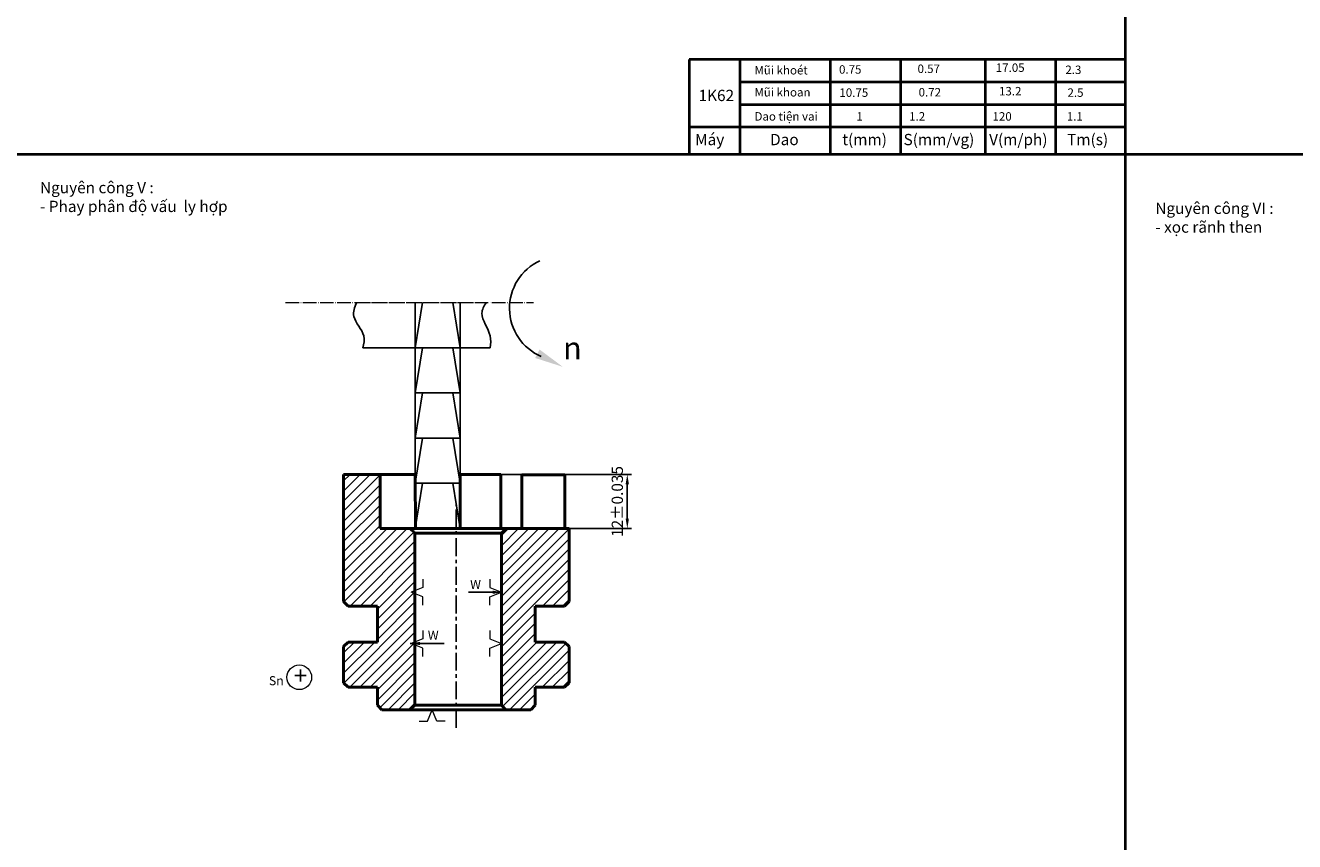
# Model space of a CAD drawing. Units: millimetres. Extents: x -7861 to -6672, y 4120 to 5358.
# Drawn here: x -7459 to -7009, y 4437 to 4727 of the extents above; entities that cross this region are included whole.
import ezdxf

# ---------------------------------------------------------------- set-up
doc = ezdxf.new("R2010")
doc.units = ezdxf.units.MM
doc.header["$LTSCALE"] = 0.2
doc.linetypes.add('ACAD_ISO04W100', pattern=[30, 24, -3, 0, -3])
doc.linetypes.add('CENTER', pattern=[50.8, 31.75, -6.35, 6.35, -6.35])
doc.layers.get('0').update_dxf_attribs({"color": 90, "lineweight": 50})
for name, color, linetype, lineweight in [('Co Ban9', 40, 'Continuous', 50), ('dam-a0', 7, 'Continuous', 40), ('Duong Tam9', 1, 'ACAD_ISO04W100', 20), ('kichthuoc', 2, 'Continuous', 20), ('kthuoc', 2, 'Continuous', 20), ('Lien Manh9', 3, 'Continuous', 18), ('tâm', 240, 'CENTER', 25)]:
    doc.layers.add(name, color=color, linetype=linetype, lineweight=lineweight)
doc.styles.add('maipeo', font='arial.ttf', dxfattribs={"height": 4})
doc.dimstyles.new('maipeo', dxfattribs={"dimtxt": 4, "dimasz": 3.5, "dimexe": 1.5, "dimexo": 0, "dimgap": 1.5, "dimtad": 1, "dimtoh": 1, "dimdec": 4, "dimtxsty": 'maipeo', "dimcen": 2.5, "dimadec": 0, "dimazin": 0, "dimtfac": 1, "dimtdec": 4, "dimtmove": 0, "dimatfit": 3, "dimfxl": 1.25, "dimtolj": 1, "dimarcsym": 0})

# ---------------------------------------------------------------- blocks, each defined once
blk = doc.blocks.new('*D29')
at = {"layer": 'Defpoints', "color": 0}
for p in [(-7304, 4567.48), (-7304, 4548.28), (-7245.78, 4548.28)]:
    blk.add_point(p, dxfattribs=at)
at = {"layer": 'kthuoc', "color": 0, "lineweight": -2}
for p, q in [((-7304, 4567.48), (-7244.28, 4567.48)), ((-7245.78, 4563.98), (-7245.78, 4551.78)), ((-7304, 4548.28), (-7244.28, 4548.28))]:
    blk.add_line(p, q, dxfattribs=at)
at = {"layer": 'kthuoc', "color": 0}
for points in [[(-7246.36, 4563.98), (-7245.2, 4563.98), (-7245.78, 4567.48)], [(-7246.36, 4551.78), (-7245.2, 4551.78), (-7245.78, 4548.28)]]:
    blk.add_solid(points, dxfattribs=at)
at = {"layer": 'kthuoc', "color": 0, "insert": (-7249.32, 4557.88), "char_height": 4, "attachment_point": 5, "rotation": 90, "style": 'maipeo'}
blk.add_mtext('\\A1;12%%P0.035', dxfattribs=at)

msp = doc.modelspace()

# ---------------------------------------------------------------- hatches: boundary and pattern name
at = {"layer": 'kichthuoc'}
h = msp.add_hatch(dxfattribs=at)
h.set_pattern_fill('ANSI31', color=256, scale=0.8, style=0)
h.set_pattern_definition([(45, (-1444.7996, 940.5642), (-1.7960512, 1.7960512), [])])
h.paths.add_polyline_path([(-7346.43037, 4522.36887), (-7344.83037, 4520.76887), (-7334.43037, 4520.76887), (-7334.43037, 4507.96887), (-7344.83037, 4507.96887), (-7346.43037, 4506.36887), (-7346.43037, 4493.56887), (-7344.83037, 4491.96887), (-7334.43037, 4491.96887), (-7334.43037, 4485.56887), (-7332.83037, 4483.96887), (-7322.82549, 4483.96887, -0.002026338), (-7321.09461, 4485.56887), (-7321.09461, 4506.93818), (-7322.43037, 4507.48465), (-7321.09461, 4508.03113), (-7321.09461, 4525.11623), (-7322.43037, 4525.6627), (-7321.09461, 4526.20917), (-7321.09461, 4546.67568, -0.002026338), (-7322.82549, 4548.27568), (-7333.5035, 4548.27568), (-7333.5035, 4567.47568), (-7334.2997, 4567.47568), (-7346.43037, 4567.47568)])
h.paths.add_polyline_path([(-7333.50713, 4565.79561), (-7333.50713, 4565.79561)], flags=16)
h.paths.add_polyline_path([(-7266.43037, 4548.27568), (-7288.83037, 4548.27568), (-7290.43037, 4546.67568), (-7290.43037, 4485.56887), (-7288.83037, 4483.96887), (-7280.03037, 4483.96887), (-7278.43037, 4485.56887), (-7278.43037, 4491.96887), (-7268.03037, 4491.96887), (-7266.43037, 4493.56887), (-7266.43037, 4506.36887), (-7268.03037, 4507.96887), (-7278.43037, 4507.96887), (-7278.43037, 4520.76887), (-7268.03037, 4520.76887), (-7266.43037, 4522.36887)])

# ---------------------------------------------------------------- linework, layer by layer
for p, q in [((-7346.43037, 4567.47568), (-7346.43037, 4522.36887)), ((-7332.45449, 4567.47568), (-7346.43037, 4567.47568)), ((-7321.04759, 4567.47566), (-7334.2997, 4567.47568)), ((-7333.50359, 4565.79555), (-7333.52263, 4566.04421)), ((-7333.5035, 4548.27568), (-7333.5035, 4567.47568)), ((-7320.92743, 4548.27568), (-7321.04759, 4567.47566)), ((-7305.04883, 4567.47568), (-7292.72885, 4567.47567)), ((-7305.04883, 4567.47568), (-7305.04883, 4565.85628)), ((-7290.61398, 4567.47567), (-7297.95279, 4567.47568)), ((-7290.61398, 4548.27568), (-7290.61398, 4567.47567)), ((-7283.15723, 4548.27568), (-7283.15723, 4567.31866)), ((-7267.95786, 4567.31866), (-7283.15723, 4567.31866)), ((-7267.95786, 4548.27568), (-7267.95786, 4567.31866)), ((-7346.43037, 4565.79568), (-7346.43037, 4522.36887)), ((-7333.50713, 4548.27568), (-7333.50713, 4565.79568)), ((-7305.04883, 4548.27568), (-7305.04883, 4565.79568)), ((-7333.50713, 4548.27568), (-7266.43037, 4548.27568)), ((-7290.43037, 4546.67568), (-7288.83037, 4548.27568)), ((-7266.43037, 4548.27568), (-7266.43037, 4522.36887)), ((-7321.09461, 4546.67568), (-7321.09461, 4485.56887)), ((-7290.43037, 4546.67568), (-7321.09461, 4546.67568)), ((-7290.43037, 4485.56887), (-7290.43037, 4546.67568)), ((-7344.83037, 4520.76887), (-7346.43037, 4522.36887)), ((-7268.03037, 4520.76887), (-7266.43037, 4522.36887)), ((-7344.83037, 4520.76887), (-7334.43037, 4520.76887)), ((-7334.43037, 4507.96887), (-7334.43037, 4520.76887)), ((-7268.03037, 4520.76887), (-7278.43037, 4520.76887)), ((-7278.43037, 4507.96887), (-7278.43037, 4520.76887)), ((-7344.83037, 4507.96887), (-7346.43037, 4506.36887)), ((-7344.83037, 4507.96887), (-7334.43037, 4507.96887)), ((-7268.03037, 4507.96887), (-7278.43037, 4507.96887)), ((-7268.03037, 4507.96887), (-7266.43037, 4506.36887)), ((-7346.43037, 4506.36887), (-7346.43037, 4493.56887)), ((-7346.43037, 4506.36887), (-7346.43037, 4493.56887)), ((-7266.43037, 4506.36887), (-7266.43037, 4493.56887)), ((-7266.43037, 4506.36887), (-7266.43037, 4493.56887)), ((-7344.83037, 4491.96887), (-7346.43037, 4493.56887)), ((-7344.83037, 4491.96887), (-7334.43037, 4491.96887)), ((-7334.43037, 4491.96887), (-7334.43037, 4485.56887)), ((-7334.43037, 4491.96887), (-7334.43037, 4485.56887)), ((-7278.43037, 4491.96887), (-7268.03037, 4491.96887)), ((-7278.43037, 4491.96887), (-7278.43037, 4485.56887)), ((-7278.43037, 4491.96887), (-7278.43037, 4485.56887)), ((-7268.03037, 4491.96887), (-7266.43037, 4493.56887)), ((-7332.83037, 4483.96887), (-7334.43037, 4485.56887)), ((-7321.09461, 4485.56887), (-7290.43037, 4485.56887)), ((-7290.43037, 4485.56887), (-7288.83037, 4483.96887)), ((-7280.03037, 4483.96887), (-7278.43037, 4485.56887)), ((-7332.83037, 4483.96887), (-7280.03037, 4483.96887))]:
    msp.add_line(p, q)
for centre, radius, start, end in [((-7335.11325, 4565.79561), 1.60612, 0.002423, 0.5660771), ((-7124.56048, 4761.02242), 290.80955, 227.0179435, 227.4823454), ((-7124.56048, 4271.22213), 290.80955, 132.5176546, 132.9820565)]:
    msp.add_arc(centre, radius, start, end)
at = {"layer": 'Co Ban9', "lineweight": -3}
for p, q in [((-7321.08684, 4567.47566), (-7321.08683, 4628.48822)), ((-7318.41383, 4628.48822), (-7321.08683, 4612.45022)), ((-7307.72183, 4628.48822), (-7305.04883, 4612.45022)), ((-7305.04883, 4548.27568), (-7305.04883, 4628.48822)), ((-7339.60093, 4612.45022), (-7294.47129, 4612.45022)), ((-7318.41383, 4612.45022), (-7321.08683, 4596.41222)), ((-7321.08683, 4612.45022), (-7305.04883, 4612.45022)), ((-7307.72183, 4612.45022), (-7305.04883, 4596.41222)), ((-7318.41383, 4596.41222), (-7321.08683, 4580.37422)), ((-7321.08683, 4596.41222), (-7305.04883, 4596.41222)), ((-7307.72183, 4596.41222), (-7305.04883, 4580.37422)), ((-7318.41383, 4580.37422), (-7321.08683, 4564.33622)), ((-7321.08683, 4580.37422), (-7305.04883, 4580.37422)), ((-7307.72183, 4580.37422), (-7305.04883, 4564.33622)), ((-7321.08683, 4564.33622), (-7321.08683, 4567.47566)), ((-7321.08683, 4564.33622), (-7321.08683, 4548.27568)), ((-7321.08683, 4564.33622), (-7305.04883, 4564.33622)), ((-7318.41383, 4564.33622), (-7321.08683, 4548.27568)), ((-7307.72183, 4564.33622), (-7305.04883, 4548.27568)), ((-7321.08683, 4548.27568), (-7305.04883, 4548.27568))]:
    msp.add_line(p, q, dxfattribs=at)
at = {"layer": 'dam-a0'}
for p, q in [((-7069.08659, 4960.96866), (-7069.08659, 4119.96866)), ((-7069.08659, 4714.66699), (-7223.84303, 4714.66699)), ((-7223.84303, 4714.66699), (-7223.84303, 4680.96866)), ((-7205.8047, 4714.66699), (-7205.8047, 4680.96866)), ((-7173.84303, 4714.66699), (-7173.84303, 4680.96866)), ((-7148.84303, 4714.66699), (-7148.84303, 4680.96866)), ((-7118.80486, 4714.66699), (-7118.80486, 4680.96866)), ((-7093.80486, 4714.66699), (-7093.80486, 4680.96866)), ((-7069.08659, 4706.66699), (-7205.8047, 4706.66699)), ((-7069.08659, 4698.66699), (-7205.8047, 4698.66699)), ((-7069.08659, 4690.66699), (-7223.84303, 4690.66699)), ((-6672.08659, 4680.96866), (-7861.08659, 4680.96866))]:
    msp.add_line(p, q, dxfattribs=at)
at = {"layer": 'Duong Tam9', "lineweight": 9}
msp.add_line((-7366.97996, 4628.48822), (-7279.05014, 4628.48822), dxfattribs=at)
at = {"layer": 'Duong Tam9'}
msp.add_line((-7341.69314, 4628.48822), (-7295.77125, 4628.48822), dxfattribs=at)
at = {"layer": 'kichthuoc'}
for p, q in [((-7344.46148, 4567.47568), (-7346.43037, 4567.47568)), ((-7305.04883, 4565.77619), (-7305.04883, 4567.47568))]:
    msp.add_line(p, q, dxfattribs=at)
msp.add_circle((-7362.14866, 4495.48544), 4.3692, dxfattribs=at)
at = {"layer": 'kthuoc'}
for p, q in [((-7318.32424, 4530.25854), (-7318.32424, 4527.34257)), ((-7294.5365, 4530.25854), (-7294.5365, 4527.34257)), ((-7318.32424, 4527.34257), (-7322.43037, 4525.6627)), ((-7318.32424, 4523.98284), (-7322.43037, 4525.6627)), ((-7294.5365, 4527.34257), (-7290.43037, 4525.6627)), ((-7294.5365, 4523.98284), (-7290.43037, 4525.6627)), ((-7318.32424, 4521.06686), (-7318.32424, 4523.98284)), ((-7294.5365, 4521.06686), (-7294.5365, 4523.98284)), ((-7318.32424, 4512.08049), (-7318.32424, 4509.16452)), ((-7294.5365, 4512.08049), (-7294.5365, 4509.16452)), ((-7318.32424, 4509.16452), (-7322.43037, 4507.48465)), ((-7318.32424, 4505.80479), (-7322.43037, 4507.48465)), ((-7294.5365, 4509.16452), (-7290.43037, 4507.48465)), ((-7294.5365, 4505.80479), (-7290.43037, 4507.48465)), ((-7318.32424, 4502.88881), (-7318.32424, 4505.80479)), ((-7294.5365, 4502.88881), (-7294.5365, 4505.80479)), ((-7316.71637, 4479.86274), (-7315.03651, 4483.96887)), ((-7313.35665, 4479.86274), (-7315.03651, 4483.96887)), ((-7319.63235, 4479.86274), (-7316.71637, 4479.86274)), ((-7310.44067, 4479.86274), (-7313.35665, 4479.86274))]:
    msp.add_line(p, q, dxfattribs=at)
at = {"layer": 'Lien Manh9', "lineweight": -3}
msp.add_arc((-7268.90025, 4626.44288), 18.65585, 115.1198161, 246.6791223, dxfattribs=at)
for points, knots in [([(-7341.69314, 4628.48822), (-7342.63536, 4626.8225), (-7343.84473, 4622.84163), (-7338.57783, 4617.74419), (-7339.14033, 4613.86705), (-7339.60093, 4612.45022)], [1.000569221, 1.000569221, 1.000569221, 1.000569221, 2.031125368, 3.481548352, 4.295541952, 4.295541952, 4.295541952, 4.295541952]), ([(-7295.77125, 4628.48822), (-7296.68554, 4627.25584), (-7298.55069, 4623.54975), (-7293.96452, 4618.0722), (-7294.21386, 4613.84577), (-7294.47129, 4612.45022)], [0.706863108, 0.706863108, 0.706863108, 0.706863108, 1.529974468, 3.136960313, 3.923058192, 3.923058192, 3.923058192, 3.923058192])]:
    msp.add_open_spline(points, degree=3, knots=knots, dxfattribs=at)
msp.add_solid([(-7276.89751, 4611.79481), (-7268.65978, 4605.67084), (-7278.43838, 4608.79209)], dxfattribs=at)
at = {"layer": 'tâm'}
msp.add_line((-7306.43037, 4477.53498), (-7306.43037, 4556.72807), dxfattribs=at)

# ---------------------------------------------------------------- texts
at = {"width": 23.074, "attachment_point": 1, "style": 'maipeo'}
for s, insert, char_height in [('Mũi khoét', (-7200.64723, 4712.42652), 3), ('0.75', (-7170.6494, 4712.688), 3), ('0.57', (-7142.80334, 4712.94084), 3), ('17.05', (-7115.0336, 4713.32643), 3), ('2.3', (-7090.35188, 4712.56794), 3), ('1K62', (-7220.49211, 4703.96636), 4), ('Mũi khoan', (-7200.64723, 4704.59742), 3), ('10.75', (-7170.52286, 4704.471), 3), ('0.72', (-7142.42362, 4704.59742), 3), ('13.2', (-7113.89444, 4704.98301), 3), ('2.5', (-7089.59244, 4704.47736), 3), ('Dao tiện vai', (-7200.64723, 4696.03645), 3), ('        1', (-7171.8002, 4696.03645), 3), ('1.2', (-7145.77023, 4696.03645), 3), ('120', (-7116.20389, 4696.03645), 3), ('1.1', (-7089.83587, 4696.03645), 3), ('Máy', (-7221.71259, 4688.323), 4), ('Dao', (-7195.11015, 4688.323), 4), ('t(mm)', (-7169.51534, 4688.323), 4), ('S(mm/vg)', (-7147.76695, 4688.323), 4), ('V(m/ph)', (-7117.39933, 4688.323), 4), ('Tm(s)', (-7089.74665, 4688.323), 4)]:
    msp.add_mtext(s, dxfattribs=dict(at, insert=insert, char_height=char_height))
at = {"layer": 'kichthuoc', "attachment_point": 1, "style": 'maipeo'}
for s, insert, char_height, width in [('n', (-7268.58414, 4616.30084), 8, 22.8296094), ('W', (-7301.52799, 4530.03054), 3.2, 39.3564761), ('W', (-7316.54949, 4512.01187), 3.2, 39.3564761), ('Sn', (-7372.92736, 4495.88159), 3.2, 15.7863047), ('+', (-7364.12313, 4499.29278), 6.4, 20.8604895)]:
    msp.add_mtext(s, dxfattribs=dict(at, insert=insert, char_height=char_height, width=width))
at = {"layer": 'kthuoc', "char_height": 4, "width": 92.4080389, "attachment_point": 1, "style": 'maipeo'}
for s, insert in [('Nguyên công V : \\P- Phay phân độ vấu  ly hợp', (-7454.13719, 4671.26188)), ('Nguyên công VI : \\P- xọc rãnh then', (-7058.4462, 4663.92868))]:
    msp.add_mtext(s, dxfattribs=dict(at, insert=insert))

# ---------------------------------------------------------------- dimensions: what is measured, and where the dimension line sits
at = {"layer": 'kthuoc', "color": 5}
dim = msp.add_linear_dim(base=(-7245.78064, 4548.27568), p1=(-7304.00303, 4567.47568), p2=(-7304.00303, 4548.27568), angle=90, text='12%%P0.035', dimstyle='maipeo', dxfattribs=at)
dim.commit()
dim.dimension.update_dxf_attribs({"geometry": '*D29', "text_midpoint": (-7245.78064, 4557.87568), "dimtype": 160})

# ---------------------------------------------------------------- leaders
for points in [[(-7290.09578, 4525.6627), (-7302.09859, 4525.6627)], [(-7322.76497, 4507.48465), (-7310.76215, 4507.48465)]]:
    msp.add_leader(points, dimstyle='maipeo', override={"dimgap": 1.5, "dimtad": 0}, dxfattribs=at)

doc.saveas('drawing.dxf')
